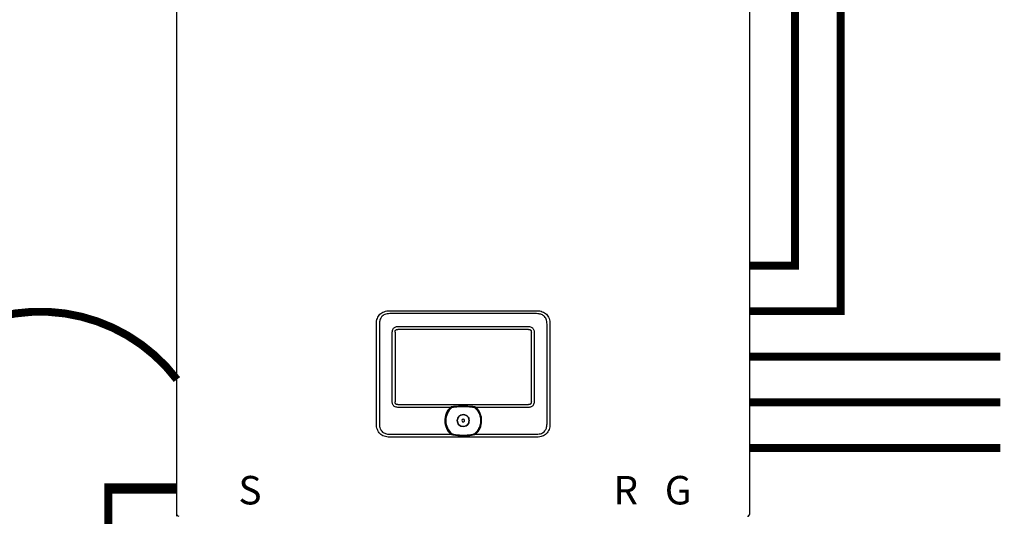
# Model space of a CAD drawing. Units: inches. Extents: x -136 to 101, y -32 to 657.
# Drawn here: x -52 to -9, y 25 to 46 of the extents above; entities that cross this region are included whole.
import ezdxf
from ezdxf.enums import TextEntityAlignment as Align

# ---------------------------------------------------------------- set-up
doc = ezdxf.new("R2010")
doc.units = ezdxf.units.IN
doc.header["$MEASUREMENT"] = 0
doc.linetypes.add('DASHED', pattern=[0.75, 0.5, -0.25])
doc.linetypes.add('DOTX2', pattern=[0.5, 0, -0.5])
doc.styles.add('Navien', font='arial.ttf')

# ---------------------------------------------------------------- blocks, each defined once
blk = doc.blocks.new('NFB-C')
for p, q in [((-3.202, 1.62), (-3.202, 34.234)), ((21.898, 34.234), (21.898, 1.62)), ((6.13, 10.565), (12.565, 10.565)), ((12.565, 10.435), (6.13, 10.435)), ((5.543, 9.977), (5.542, 9.977)), ((5.543, 5.604), (5.543, 9.977)), ((5.673, 9.977), (5.673, 5.604)), ((13.023, 5.604), (13.023, 9.977)), ((13.153, 9.977), (13.153, 5.604)), ((6.239, 6.564), (6.239, 9.628)), ((6.36, 9.628), (6.36, 6.564)), ((6.479, 9.869), (12.216, 9.869)), ((12.216, 9.747), (6.479, 9.747)), ((12.335, 6.564), (12.335, 9.628)), ((12.457, 9.628), (12.457, 6.564)), ((6.479, 6.445), (12.216, 6.445)), ((8.783, 6.324), (6.479, 6.324)), ((9.139, 6.386), (9.356, 6.39)), ((9.356, 6.39), (9.557, 6.386)), ((12.216, 6.324), (9.913, 6.324)), ((6.13, 5.147), (8.804, 5.147)), ((12.565, 5.017), (6.13, 5.017)), ((9.892, 5.147), (12.565, 5.147)), ((12.565, 5.017), (12.565, 5.016))]:
    blk.add_line(p, q)
for centre, radius, start, end in [((9.348, 5.745), 0.809, 134.3313, 227.7145), ((9.348, 5.745), 0.763, 130.6366, 229.6513), ((9.348, 5.745), 0.809, 312.2855, 45.6686), ((9.348, 5.745), 0.261, 90, 270), ((9.348, 5.745), 0.0587, 0, 180), ((9.348, 5.745), 0.0587, 180, 0), ((9.348, 5.745), 0.261, 270, 90), ((-3.143, 1.62), 0.0588, 180, 205.4147), ((-3.124, 1.624), 0.0784, 201.0837, 270), ((21.819, 1.624), 0.0784, 270, 338.9197), ((21.839, 1.62), 0.0588, 334.5853, 0)]:
    blk.add_arc(centre, radius, start, end)
for points, knots in [([(5.543, 9.977), (5.545, 10.023), (5.548, 10.108), (5.581, 10.227), (5.63, 10.327), (5.697, 10.41), (5.781, 10.477), (5.881, 10.527), (5.999, 10.559), (6.085, 10.563), (6.13, 10.565)], [0, 0, 0, 0, 0.1448794, 0.2723004, 0.3888028, 0.5, 0.6111968, 0.7276995, 0.8551204, 1, 1, 1, 1]), ([(6.13, 10.435), (6.09, 10.433), (6.017, 10.43), (5.916, 10.401), (5.833, 10.356), (5.771, 10.298), (5.727, 10.232), (5.697, 10.162), (5.677, 10.076), (5.674, 10.013), (5.673, 9.977)], [0, 0, 0, 0, 0.163309, 0.2993, 0.422834, 0.545301, 0.641672, 0.743192, 0.855733, 1, 1, 1, 1]), ([(12.565, 10.565), (12.611, 10.563), (12.696, 10.559), (12.814, 10.527), (12.915, 10.477), (12.998, 10.41), (13.065, 10.327), (13.115, 10.227), (13.147, 10.108), (13.151, 10.023), (13.153, 9.977)], [0, 0, 0, 0, 0.14488, 0.272301, 0.388803, 0.5, 0.611197, 0.7277, 0.855121, 1, 1, 1, 1]), ([(13.023, 9.977), (13.021, 10.017), (13.018, 10.091), (12.989, 10.191), (12.944, 10.274), (12.886, 10.337), (12.82, 10.38), (12.75, 10.41), (12.664, 10.431), (12.601, 10.433), (12.565, 10.435)], [0, 0, 0, 0, 0.1633089, 0.2992996, 0.4228342, 0.5453016, 0.6416725, 0.743193, 0.8557332, 1, 1, 1, 1]), ([(6.239, 9.628), (6.24, 9.654), (6.243, 9.702), (6.271, 9.768), (6.314, 9.817), (6.368, 9.85), (6.423, 9.867), (6.462, 9.868), (6.479, 9.869)], [0, 0, 0, 0, 0.197631, 0.3779257, 0.5523071, 0.6934837, 0.867989, 1, 1, 1, 1]), ([(6.36, 9.628), (6.361, 9.646), (6.363, 9.671), (6.376, 9.701), (6.39, 9.718), (6.407, 9.732), (6.436, 9.745), (6.462, 9.746), (6.479, 9.747)], [0, 0, 0, 0, 0.274016, 0.391184, 0.501916, 0.611845, 0.728218, 1, 1, 1, 1]), ([(12.216, 9.869), (12.241, 9.867), (12.29, 9.864), (12.356, 9.836), (12.405, 9.794), (12.438, 9.74), (12.455, 9.684), (12.456, 9.645), (12.457, 9.628)], [0, 0, 0, 0, 0.19763, 0.377925, 0.552306, 0.693483, 0.867989, 1, 1, 1, 1]), ([(12.216, 9.747), (12.234, 9.746), (12.259, 9.745), (12.289, 9.731), (12.306, 9.718), (12.32, 9.701), (12.333, 9.671), (12.334, 9.646), (12.335, 9.628)], [0, 0, 0, 0, 0.2740166, 0.3911845, 0.5019175, 0.6118442, 0.7282189, 1, 1, 1, 1]), ([(6.479, 6.324), (6.454, 6.325), (6.405, 6.328), (6.339, 6.357), (6.291, 6.399), (6.258, 6.453), (6.241, 6.508), (6.239, 6.548), (6.239, 6.564)], [0, 0, 0, 0, 0.197565, 0.377852, 0.552225, 0.693418, 0.867959, 1, 1, 1, 1]), ([(6.479, 6.445), (6.462, 6.446), (6.436, 6.448), (6.406, 6.461), (6.389, 6.475), (6.376, 6.492), (6.363, 6.522), (6.361, 6.547), (6.36, 6.564)], [0, 0, 0, 0, 0.273829, 0.390925, 0.501581, 0.611584, 0.728033, 1, 1, 1, 1]), ([(12.457, 6.564), (12.455, 6.539), (12.452, 6.491), (12.424, 6.424), (12.382, 6.376), (12.328, 6.343), (12.272, 6.326), (12.233, 6.324), (12.216, 6.324)], [0, 0, 0, 0, 0.197631, 0.377927, 0.552307, 0.693484, 0.86799, 1, 1, 1, 1]), ([(12.335, 6.564), (12.334, 6.547), (12.333, 6.521), (12.319, 6.492), (12.306, 6.474), (12.289, 6.461), (12.259, 6.448), (12.234, 6.446), (12.216, 6.445)], [0, 0, 0, 0, 0.274014, 0.391184, 0.501915, 0.611846, 0.728219, 1, 1, 1, 1]), ([(8.783, 6.324), (8.787, 6.327), (8.793, 6.333), (8.806, 6.343), (8.814, 6.349), (8.821, 6.354)], [0, 0, 0, 0, 0.310436, 0.484285, 1, 1, 1, 1]), ([(8.821, 6.354), (8.825, 6.354), (8.832, 6.355), (8.84, 6.357), (8.843, 6.357)], [0, 0, 0, 0, 0.548052, 1, 1, 1, 1]), ([(8.843, 6.357), (8.877, 6.363), (8.938, 6.373), (9.038, 6.382), (9.103, 6.384), (9.139, 6.386)], [0, 0, 0, 0, 0.347218, 0.63605, 1, 1, 1, 1]), ([(8.851, 6.324), (8.888, 6.331), (8.956, 6.343), (9.054, 6.353), (9.113, 6.356), (9.14, 6.358)], [0, 0, 0, 0, 0.390476, 0.720566, 1, 1, 1, 1]), ([(8.851, 6.324), (8.901, 6.333), (8.996, 6.349), (9.093, 6.355), (9.14, 6.358)], [0, 0, 0, 0, 0.521188, 1, 1, 1, 1]), ([(9.14, 6.358), (9.206, 6.36), (9.344, 6.364), (9.483, 6.36), (9.555, 6.358)], [0, 0, 0, 0, 0.475263, 1, 1, 1, 1]), ([(9.555, 6.358), (9.579, 6.357), (9.626, 6.354), (9.693, 6.348), (9.751, 6.34), (9.8, 6.333), (9.829, 6.327), (9.844, 6.324)], [0, 0, 0, 0, 0.238422, 0.485966, 0.689035, 0.842334, 1, 1, 1, 1]), ([(9.557, 6.386), (9.594, 6.384), (9.661, 6.381), (9.76, 6.372), (9.82, 6.362), (9.852, 6.357)], [0, 0, 0, 0, 0.379227, 0.667121, 1, 1, 1, 1]), ([(9.844, 6.324), (9.884, 6.285), (9.963, 6.209), (10.046, 6.065), (10.099, 5.908), (10.116, 5.743), (10.098, 5.578), (10.045, 5.422), (9.96, 5.279), (9.881, 5.202), (9.841, 5.164)], [0, 0, 0, 0, 0.125, 0.25, 0.375001, 0.5, 0.625, 0.75, 0.875, 1, 1, 1, 1]), ([(9.852, 6.357), (9.857, 6.356), (9.864, 6.355), (9.871, 6.354), (9.875, 6.354)], [0, 0, 0, 0, 0.571906, 1, 1, 1, 1]), ([(9.875, 6.354), (9.88, 6.35), (9.893, 6.341), (9.906, 6.33), (9.913, 6.324)], [0, 0, 0, 0, 0.46506, 1, 1, 1, 1]), ([(9.086, 5.745), (9.09, 5.779), (9.098, 5.848), (9.159, 5.935), (9.245, 5.993), (9.348, 6.013), (9.45, 5.993), (9.537, 5.935), (9.597, 5.848), (9.605, 5.779), (9.609, 5.745)], [0, 0, 0, 0, 0.1250005, 0.2499997, 0.3749999, 0.5, 0.6250001, 0.7500003, 0.8749995, 1, 1, 1, 1]), ([(9.609, 5.745), (9.605, 5.711), (9.597, 5.643), (9.537, 5.556), (9.45, 5.497), (9.348, 5.477), (9.245, 5.497), (9.159, 5.556), (9.098, 5.643), (9.09, 5.711), (9.086, 5.745)], [0, 0, 0, 0, 0.1250005, 0.2499997, 0.3749999, 0.5, 0.6250001, 0.7500003, 0.8749995, 1, 1, 1, 1]), ([(6.13, 5.017), (6.085, 5.019), (5.999, 5.023), (5.881, 5.055), (5.781, 5.104), (5.697, 5.171), (5.63, 5.255), (5.581, 5.355), (5.548, 5.474), (5.545, 5.559), (5.543, 5.604)], [0, 0, 0, 0, 0.14488, 0.2723, 0.388803, 0.499999, 0.611196, 0.727699, 0.855121, 1, 1, 1, 1]), ([(5.673, 5.604), (5.674, 5.564), (5.678, 5.491), (5.707, 5.39), (5.752, 5.307), (5.81, 5.245), (5.875, 5.201), (5.946, 5.172), (6.032, 5.151), (6.095, 5.148), (6.13, 5.147)], [0, 0, 0, 0, 0.163308, 0.2993, 0.422834, 0.545302, 0.641672, 0.743193, 0.855733, 1, 1, 1, 1]), ([(12.565, 5.147), (12.605, 5.149), (12.679, 5.152), (12.779, 5.181), (12.862, 5.226), (12.925, 5.284), (12.968, 5.35), (12.998, 5.42), (13.019, 5.506), (13.021, 5.569), (13.023, 5.604)], [0, 0, 0, 0, 0.163309, 0.2993, 0.422835, 0.545302, 0.641673, 0.743194, 0.855734, 1, 1, 1, 1]), ([(13.153, 5.604), (13.151, 5.559), (13.147, 5.474), (13.115, 5.355), (13.065, 5.255), (12.998, 5.171), (12.915, 5.104), (12.814, 5.055), (12.696, 5.023), (12.611, 5.019), (12.565, 5.017)], [0, 0, 0, 0, 0.144879, 0.272301, 0.388804, 0.500001, 0.611197, 0.727699, 0.85512, 1, 1, 1, 1]), ([(8.83, 5.164), (8.827, 5.162), (8.822, 5.159), (8.815, 5.155), (8.809, 5.151), (8.805, 5.148), (8.804, 5.147)], [0, 0, 0, 0, 0.340565, 0.560655, 0.78048, 1, 1, 1, 1]), ([(8.83, 5.164), (8.832, 5.165), (8.835, 5.166), (8.843, 5.167), (8.85, 5.165), (8.854, 5.164)], [0, 0, 0, 0, 0.211295, 0.445614, 1, 1, 1, 1]), ([(8.842, 5.123), (8.84, 5.126), (8.836, 5.132), (8.832, 5.142), (8.83, 5.153), (8.83, 5.16), (8.83, 5.164)], [0, 0, 0, 0, 0.263625, 0.501902, 0.731097, 1, 1, 1, 1]), ([(8.851, 5.152), (8.848, 5.153), (8.844, 5.154), (8.84, 5.157), (8.839, 5.158), (8.839, 5.159), (8.838, 5.159), (8.839, 5.16), (8.839, 5.16), (8.839, 5.161), (8.84, 5.162), (8.845, 5.164), (8.85, 5.164), (8.854, 5.164)], [0, 0, 0, 0, 0.277817, 0.368056, 0.402082, 0.430832, 0.44713, 0.463023, 0.479609, 0.497764, 0.541105, 0.595774, 1, 1, 1, 1]), ([(8.851, 5.152), (8.848, 5.153), (8.844, 5.154), (8.84, 5.157), (8.839, 5.158), (8.839, 5.159), (8.838, 5.159), (8.839, 5.16), (8.839, 5.16), (8.839, 5.161), (8.84, 5.162), (8.845, 5.164), (8.85, 5.164), (8.854, 5.164)], [0, 0, 0, 0, 0.2776857, 0.3678718, 0.4018828, 0.4306236, 0.4473131, 0.4633881, 0.4799026, 0.4978605, 0.5407477, 0.5959651, 1, 1, 1, 1]), ([(9.853, 5.123), (9.794, 5.11), (9.672, 5.083), (9.48, 5.072), (9.312, 5.071), (9.171, 5.075), (9.061, 5.083), (8.951, 5.097), (8.879, 5.114), (8.842, 5.123)], [0, 0, 0, 0, 0.180357, 0.368923, 0.561546, 0.672877, 0.782418, 0.886282, 1, 1, 1, 1]), ([(9.845, 5.152), (9.791, 5.139), (9.684, 5.113), (9.517, 5.098), (9.349, 5.093), (9.181, 5.098), (9.013, 5.113), (8.905, 5.139), (8.851, 5.152)], [0, 0, 0, 0, 0.166409, 0.331372, 0.499282, 0.666387, 0.831674, 1, 1, 1, 1]), ([(9.845, 5.152), (9.791, 5.139), (9.684, 5.113), (9.517, 5.098), (9.349, 5.093), (9.181, 5.098), (9.013, 5.113), (8.905, 5.139), (8.851, 5.152)], [0, 0, 0, 0, 0.166408, 0.33137, 0.499282, 0.666386, 0.831673, 1, 1, 1, 1]), ([(9.841, 5.164), (9.846, 5.165), (9.852, 5.167), (9.861, 5.166), (9.864, 5.165), (9.865, 5.164)], [0, 0, 0, 0, 0.553779, 0.789279, 1, 1, 1, 1]), ([(9.841, 5.164), (9.845, 5.164), (9.849, 5.164), (9.854, 5.162), (9.856, 5.161), (9.857, 5.161), (9.857, 5.16), (9.857, 5.16), (9.857, 5.159), (9.857, 5.159), (9.856, 5.158), (9.855, 5.156), (9.851, 5.154), (9.847, 5.153), (9.845, 5.152)], [0, 0, 0, 0, 0.324322, 0.424295, 0.496718, 0.515119, 0.531793, 0.547481, 0.563248, 0.580448, 0.599274, 0.644368, 0.790461, 1, 1, 1, 1]), ([(9.841, 5.164), (9.845, 5.164), (9.849, 5.164), (9.854, 5.162), (9.856, 5.161), (9.857, 5.161), (9.857, 5.16), (9.857, 5.16), (9.857, 5.159), (9.857, 5.159), (9.856, 5.158), (9.855, 5.156), (9.851, 5.154), (9.847, 5.153), (9.845, 5.152)], [0, 0, 0, 0, 0.324126, 0.424022, 0.496414, 0.515442, 0.532478, 0.54835, 0.564131, 0.580869, 0.599479, 0.644581, 0.790563, 1, 1, 1, 1]), ([(9.865, 5.164), (9.866, 5.161), (9.866, 5.155), (9.864, 5.144), (9.86, 5.133), (9.856, 5.127), (9.853, 5.123)], [0, 0, 0, 0, 0.219623, 0.444979, 0.708308, 1, 1, 1, 1]), ([(9.892, 5.147), (9.889, 5.149), (9.884, 5.152), (9.877, 5.157), (9.871, 5.161), (9.867, 5.163), (9.865, 5.164)], [0, 0, 0, 0, 0.339329, 0.5593086, 0.7795526, 1, 1, 1, 1])]:
    blk.add_open_spline(points, degree=3, knots=knots)
at = {"style": 'Navien'}
for s, p in [('S', (0, 2.691)), ('R', (16.474, 2.691)), ('G', (18.774, 2.691))]:
    blk.add_text(s, height=1.25, dxfattribs=at).set_placement(p, align=Align.MIDDLE_CENTER)

msp = doc.modelspace()

# ---------------------------------------------------------------- linework, layer by layer
msp.add_line((-44.804, 24.596), (-44.804, 27.596))
at = {"color": 2, "linetype": 'DASHED', "ltscale": 0.1, "const_width": 0.35}
for points in [[(-17.704, 67.177), (-17.706, 35.595), (-19.706, 35.595)], [(-19.706, 33.595), (-15.706, 33.595), (-15.704, 67.167)], [(-19.706, 31.595), (-8.706, 31.596)], [(-19.706, 29.595), (-8.706, 29.596)], [(-19.704, 27.595), (-8.706, 27.595)]]:
    msp.add_lwpolyline(points, dxfattribs=at)
at = {"color": 2, "linetype": 'DOTX2', "ltscale": 0.05, "const_width": 0.35}
msp.add_lwpolyline([(-56.804, 30.596, -0.496396), (-44.804, 30.596)], format="xyb", dxfattribs=at)
at = {"color": 2, "linetype": 'DASHED', "ltscale": 0.1}
msp.add_lwpolyline([(-42.592, 0.007, 0.35, 0.35, 0), (-47.806, 0.007, 0.35, 0.35, 0), (-47.806, 25.815, 0.45, 0.45, 0), (-44.804, 25.815, 0.45, 0.45, 0)], format="xyseb", dxfattribs=at)

# ---------------------------------------------------------------- block references
at = {"rotation": 359.998}
msp.add_blockref('NFB-C', (-41.602, 23.051), dxfattribs=at)

doc.saveas('drawing.dxf')
